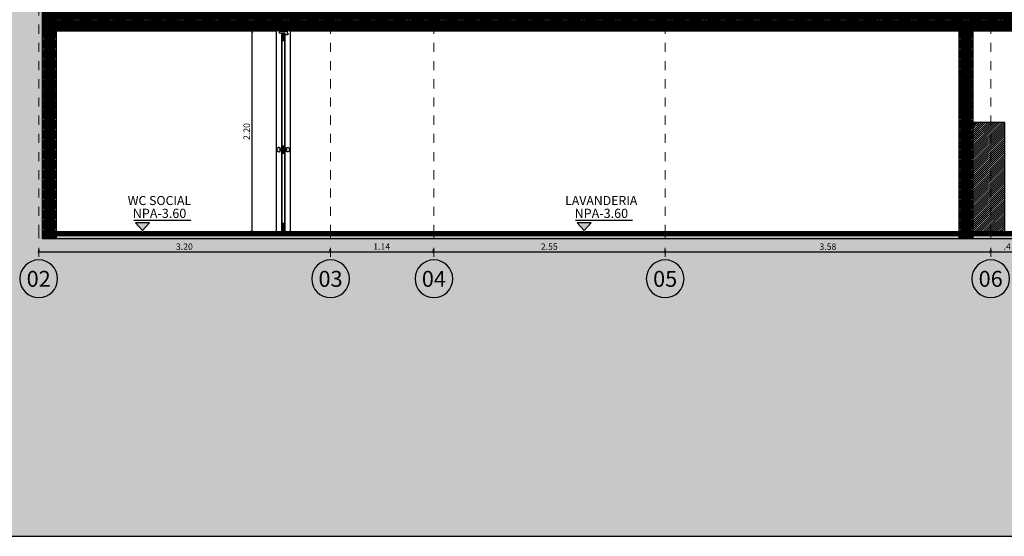
# Model space of a CAD drawing. Units: metres. Extents: x 3036 to 3374, y 0 to 1310.
# Drawn here: x 3083 to 3094, y 1202 to 1207 of the extents above; entities that cross this region are included whole.
import ezdxf
from ezdxf.enums import TextEntityAlignment as Align

# ---------------------------------------------------------------- set-up
doc = ezdxf.new("R2010")
doc.units = ezdxf.units.M
doc.set_wipeout_variables(frame=1)
doc.header["$PDMODE"] = 34
doc.linetypes.add('CENTER2', pattern=[1.125, 0.75, -0.125, 0.125, -0.125])
doc.linetypes.add('DASHDOTX2', pattern=[2, 1, -0.5, 0, -0.5])
for name, color, linetype in [('ACHURADOS', 252, 'Continuous'), ('cotas', 1, 'Continuous'), ('H-COTAS @ 0.075', 250, 'Continuous'), ('PUERTAS-2D', 2, 'Continuous'), ('V&A - Cotas', 1, 'Continuous'), ('V&A - EJES @ 0.05', 250, 'DASHDOTX2'), ('V&A - Elevacion 1', 1, 'Continuous'), ('V&A - Elevacion 2', 2, 'Continuous'), ('V&A - Elevacion 4', 4, 'Continuous'), ('V&A - Elevacion 6', 6, 'Continuous'), ('V&A - Hatch', 8, 'Continuous'), ('V&A - TEX2', 1, 'Continuous')]:
    doc.layers.add(name, color=color, linetype=linetype)
doc.styles.add('CENTURY', font='GOTHIC.TTF')
doc.styles.add('COBIJO-TITULOS', font='GOTHICB.TTF', dxfattribs={"height": 2})
doc.styles.add('JavierMurillo-Arq-PlantaArq-1Piso-Rev04-220314$0$JavierMurillo', font='GOTHIC.TTF')
doc.styles.add('SPM - Cotas', font='GOTHIC.TTF')
doc.dimstyles.new('SPM - COTAS', dxfattribs={"dimtxt": 0.07, "dimasz": 0.03, "dimexe": 0.03, "dimexo": 0.03, "dimgap": 0.02, "dimtad": 1, "dimrnd": 0.001, "dimzin": 4, "dimdsep": 46, "dimtxsty": 'JavierMurillo-Arq-PlantaArq-1Piso-Rev04-220314$0$JavierMurillo', "dimblk": 'ARCHTICK', "dimcen": 0.03, "dimclrd": 250, "dimclre": 250, "dimclrt": 2, "dimadec": 0, "dimazin": 0, "dimtfac": 1, "dimtix": 1, "dimtmove": 0, "dimatfit": 3, "dimldrblk": 'ARCHTICK', "dimfxl": 0.1, "dimfxlon": 1, "dimtolj": 1, "dimtzin": 0, "dimarcsym": 0})

# ---------------------------------------------------------------- blocks, each defined once
blk = doc.blocks.new('A$C20976EFC')
at = {"color": 1}
blk.add_wipeout([(0, 0.11), (0.12, 0.11), (0.12, 0.21), (0, 0.21)], dxfattribs=at).dxf.layer = 'V&A - Elevacion 6'
at = {"layer": 'V&A - Elevacion 6'}
h = blk.add_hatch(dxfattribs=at)
h.set_pattern_fill('LINE', color=8, scale=0.05, angle=-45)
h.set_pattern_definition([(45, (-6.856633, 11.92257), (-0.0044194174, 0.0044194174), [])])
h.paths.add_polyline_path([(0, 0.11), (0.12, 0.11), (0.12, 0.21), (0, 0.21)])
at = {"layer": 'V&A - Elevacion 6', "color": 1}
blk.add_lwpolyline([(0, 0.11), (0.12, 0.11), (0.12, 0.21), (0, 0.21)], close=True, dxfattribs=at)
at = {"color": 1}
blk.add_wipeout([(0, 0), (0.12, 0), (0.12, 0.1), (0, 0.1)], dxfattribs=at).dxf.layer = 'V&A - Elevacion 6'
at = {"layer": 'V&A - Elevacion 6'}
h = blk.add_hatch(dxfattribs=at)
h.set_pattern_fill('LINE', color=8, scale=0.05, angle=-45)
h.set_pattern_definition([(45, (-6.856633, 11.81257), (-0.0044194174, 0.0044194174), [])])
h.paths.add_polyline_path([(0, 0), (0.12, 0), (0.12, 0.1), (0, 0.1)])
at = {"layer": 'V&A - Elevacion 6', "color": 1}
blk.add_lwpolyline([(0, 0), (0.12, 0), (0.12, 0.1), (0, 0.1)], close=True, dxfattribs=at)
blk = doc.blocks.new('_ArchTick')
at = {"color": 0, "linetype": 'ByBlock', "const_width": 0.15}
blk.add_lwpolyline([(-0.5, -0.5), (0.5, 0.5)], dxfattribs=at)
blk = doc.blocks.new('*D523')
at = {"layer": 'Defpoints', "color": 0, "transparency": 16777216}
for p in [(3083.683, 1204.771), (3086.883, 1204.771), (3086.883, 1204.771)]:
    blk.add_point(p, dxfattribs=at)
at = {"layer": 'V&A - Cotas', "color": 250, "lineweight": -2, "transparency": 16777216}
for p, q in [((3083.683, 1204.771), (3083.683, 1204.801)), ((3083.683, 1204.771), (3086.883, 1204.771)), ((3086.883, 1204.771), (3086.883, 1204.801))]:
    blk.add_line(p, q, dxfattribs=at)
at = {"layer": 'V&A - Cotas', "color": 250, "lineweight": -2, "transparency": 16777216, "xscale": 0.03, "yscale": 0.03, "zscale": 0.03, "rotation": 180}
blk.add_blockref('_ArchTick', (3083.683, 1204.771), dxfattribs=at)
at = {"layer": 'V&A - Cotas', "color": 250, "lineweight": -2, "transparency": 16777216, "xscale": 0.03, "yscale": 0.03, "zscale": 0.03}
blk.add_blockref('_ArchTick', (3086.883, 1204.771), dxfattribs=at)
at = {"layer": 'V&A - Cotas', "color": 2, "transparency": 16777216, "insert": (3085.283, 1204.828), "char_height": 0.07, "attachment_point": 5, "style": 'JavierMurillo-Arq-PlantaArq-1Piso-Rev04-220314$0$JavierMurillo'}
blk.add_mtext('\\A1;3.20', dxfattribs=at)
blk = doc.blocks.new('*D524')
at = {"layer": 'Defpoints', "color": 0, "transparency": 16777216}
for p in [(3086.883, 1204.771), (3088.018, 1204.771), (3088.018, 1204.771)]:
    blk.add_point(p, dxfattribs=at)
at = {"layer": 'V&A - Cotas', "color": 250, "lineweight": -2, "transparency": 16777216}
for p, q in [((3086.883, 1204.771), (3086.883, 1204.801)), ((3086.883, 1204.771), (3088.018, 1204.771)), ((3088.018, 1204.771), (3088.018, 1204.801))]:
    blk.add_line(p, q, dxfattribs=at)
at = {"layer": 'V&A - Cotas', "color": 250, "lineweight": -2, "transparency": 16777216, "xscale": 0.03, "yscale": 0.03, "zscale": 0.03, "rotation": 180}
blk.add_blockref('_ArchTick', (3086.883, 1204.771), dxfattribs=at)
at = {"layer": 'V&A - Cotas', "color": 250, "lineweight": -2, "transparency": 16777216, "xscale": 0.03, "yscale": 0.03, "zscale": 0.03}
blk.add_blockref('_ArchTick', (3088.018, 1204.771), dxfattribs=at)
at = {"layer": 'V&A - Cotas', "color": 2, "transparency": 16777216, "insert": (3087.45, 1204.828), "char_height": 0.07, "attachment_point": 5, "style": 'JavierMurillo-Arq-PlantaArq-1Piso-Rev04-220314$0$JavierMurillo'}
blk.add_mtext('\\A1;1.14', dxfattribs=at)
blk = doc.blocks.new('*D525')
at = {"layer": 'Defpoints', "color": 0, "transparency": 16777216}
for p in [(3088.018, 1204.771), (3090.563, 1204.771), (3090.563, 1204.771)]:
    blk.add_point(p, dxfattribs=at)
at = {"layer": 'V&A - Cotas', "color": 250, "lineweight": -2, "transparency": 16777216}
for p, q in [((3088.018, 1204.771), (3088.018, 1204.801)), ((3088.018, 1204.771), (3090.563, 1204.771)), ((3090.563, 1204.771), (3090.563, 1204.801))]:
    blk.add_line(p, q, dxfattribs=at)
at = {"layer": 'V&A - Cotas', "color": 250, "lineweight": -2, "transparency": 16777216, "xscale": 0.03, "yscale": 0.03, "zscale": 0.03, "rotation": 180}
blk.add_blockref('_ArchTick', (3088.018, 1204.771), dxfattribs=at)
at = {"layer": 'V&A - Cotas', "color": 250, "lineweight": -2, "transparency": 16777216, "xscale": 0.03, "yscale": 0.03, "zscale": 0.03}
blk.add_blockref('_ArchTick', (3090.563, 1204.771), dxfattribs=at)
at = {"layer": 'V&A - Cotas', "color": 2, "transparency": 16777216, "insert": (3089.29, 1204.828), "char_height": 0.07, "attachment_point": 5, "style": 'JavierMurillo-Arq-PlantaArq-1Piso-Rev04-220314$0$JavierMurillo'}
blk.add_mtext('\\A1;2.55', dxfattribs=at)
blk = doc.blocks.new('*D526')
at = {"layer": 'Defpoints', "color": 0, "transparency": 16777216}
for p in [(3090.563, 1204.771), (3094.138, 1204.771), (3094.138, 1204.771)]:
    blk.add_point(p, dxfattribs=at)
at = {"layer": 'V&A - Cotas', "color": 250, "lineweight": -2, "transparency": 16777216}
for p, q in [((3090.563, 1204.771), (3090.563, 1204.741)), ((3090.563, 1204.771), (3094.138, 1204.771)), ((3094.138, 1204.771), (3094.138, 1204.801))]:
    blk.add_line(p, q, dxfattribs=at)
at = {"layer": 'V&A - Cotas', "color": 250, "lineweight": -2, "transparency": 16777216, "xscale": 0.03, "yscale": 0.03, "zscale": 0.03, "rotation": 180}
blk.add_blockref('_ArchTick', (3090.563, 1204.771), dxfattribs=at)
at = {"layer": 'V&A - Cotas', "color": 250, "lineweight": -2, "transparency": 16777216, "xscale": 0.03, "yscale": 0.03, "zscale": 0.03}
blk.add_blockref('_ArchTick', (3094.138, 1204.771), dxfattribs=at)
at = {"layer": 'V&A - Cotas', "color": 2, "transparency": 16777216, "insert": (3092.35, 1204.828), "char_height": 0.07, "attachment_point": 5, "style": 'JavierMurillo-Arq-PlantaArq-1Piso-Rev04-220314$0$JavierMurillo'}
blk.add_mtext('\\A1;3.58', dxfattribs=at)
blk = doc.blocks.new('*D529')
at = {"layer": 'Defpoints', "color": 0, "transparency": 16777216}
for p in [(3094.138, 1204.771), (3094.553, 1204.771), (3094.553, 1204.771)]:
    blk.add_point(p, dxfattribs=at)
at = {"layer": 'V&A - Cotas', "color": 250, "lineweight": -2, "transparency": 16777216}
for p, q in [((3094.138, 1204.771), (3094.138, 1204.801)), ((3094.138, 1204.771), (3094.553, 1204.771)), ((3094.553, 1204.771), (3094.553, 1204.801))]:
    blk.add_line(p, q, dxfattribs=at)
at = {"layer": 'V&A - Cotas', "color": 250, "lineweight": -2, "transparency": 16777216, "xscale": 0.03, "yscale": 0.03, "zscale": 0.03, "rotation": 180}
blk.add_blockref('_ArchTick', (3094.138, 1204.771), dxfattribs=at)
at = {"layer": 'V&A - Cotas', "color": 250, "lineweight": -2, "transparency": 16777216, "xscale": 0.03, "yscale": 0.03, "zscale": 0.03}
blk.add_blockref('_ArchTick', (3094.553, 1204.771), dxfattribs=at)
at = {"layer": 'V&A - Cotas', "color": 2, "transparency": 16777216, "insert": (3094.345, 1204.828), "char_height": 0.07, "attachment_point": 5, "style": 'JavierMurillo-Arq-PlantaArq-1Piso-Rev04-220314$0$JavierMurillo'}
blk.add_mtext('\\A1;.41', dxfattribs=at)
blk = doc.blocks.new('*U531')
at = {"color": 1, "linetype": 'CENTER2', "lineweight": 0, "ltscale": 0.5, "true_color": 0xff0505}
blk.add_lwpolyline([(0, 313.67), (0, 8.6), (0, 0)], dxfattribs=at)
at = {"color": 0, "linetype": 'Continuous'}
blk.add_circle((0, -5.33), 5.33, dxfattribs=at)
at = {"color": 2, "linetype": 'Continuous', "style": 'COBIJO-TITULOS'}
blk.add_attdef('00', text='', height=4.5, rotation=180, dxfattribs=at).set_placement((0, -3.07), align=Align.CENTER)
blk = doc.blocks.new('*U472')
at = {"color": 1, "ltscale": 0.5}
blk.add_wipeout([(0.012, 2.2), (-0.07, 2.2), (-0.07, 0), (0.012, 0)], dxfattribs=at)
h = blk.add_hatch(color=255)
h.paths.add_polyline_path([(0.039, 0.915, 0.353494), (0.005, 0.92), (0.005, 0.88, 0.353494), (0.039, 0.885)])
h.paths.add_polyline_path([(0.005, 0.91), (-0.01, 0.91), (-0.01, 0.89), (0.005, 0.89)])
h.paths.add_polyline_path([(-0.05, 0.91), (-0.065, 0.91), (-0.065, 0.89), (-0.05, 0.89)])
h.paths.add_polyline_path([(-0.065, 0.92, 0.353494), (-0.099, 0.915), (-0.099, 0.885, 0.353494), (-0.065, 0.88)])
at = {"layer": 'ACHURADOS'}
h = blk.add_hatch(dxfattribs=at)
h.set_pattern_fill('_USER', color=256, scale=0.005, angle=45, style=0, pattern_type=0)
h.set_pattern_definition([(45, (-2584.5015394, -841.035817), (-0.003535533906, 0.003535533906), [])])
h.paths.add_polyline_path([(-0.046, 0.862), (-0.014, 0.862), (-0.014, 0.938), (-0.046, 0.938)])
h.paths.add_polyline_path([(-0.046, 0.014), (-0.014, 0.014), (-0.014, 0.089), (-0.046, 0.089)])
h.paths.add_polyline_path([(-0.046, 2.101), (-0.014, 2.101), (-0.014, 2.176), (-0.046, 2.176)])
at = {"layer": 'PUERTAS-2D', "color": 2, "ltscale": 0.5}
blk.add_lwpolyline([(-0.07, 2.18), (-0.07, 2.2), (0.012, 2.2), (0.012, 2.18), (0.02, 2.18), (0.02, 2.16), (-0.01, 2.16), (-0.01, 2.18), (-0.07, 2.18)], dxfattribs=at)
at = {"layer": 'PUERTAS-2D', "color": 1, "ltscale": 0.5}
for points in [[(-0.01, 2.18), (-0.05, 2.18), (-0.05, 0.01), (-0.01, 0.01)], [(-0.046, 2.101), (-0.014, 2.101), (-0.014, 2.176), (-0.046, 2.176)], [(-0.046, 0.862), (-0.014, 0.862), (-0.014, 0.938), (-0.046, 0.938)], [(-0.046, 0.014), (-0.014, 0.014), (-0.014, 0.089), (-0.046, 0.089)]]:
    blk.add_lwpolyline(points, close=True, dxfattribs=at)
at = {"layer": 'PUERTAS-2D', "color": 250, "ltscale": 0.5}
blk.add_lwpolyline([(-0.014, 2.176), (-0.046, 2.176), (-0.046, 0.014), (-0.014, 0.014)], close=True, dxfattribs=at)
at = {"layer": 'PUERTAS-2D', "color": 1, "ltscale": 0.5}
for points in [[(-0.065, 0.92, 0.353494), (-0.099, 0.915), (-0.099, 0.885, 0.353494), (-0.065, 0.88)], [(0.005, 0.92, -0.353494), (0.039, 0.915), (0.039, 0.885, -0.353494), (0.005, 0.88)]]:
    blk.add_lwpolyline(points, format="xyb", close=True, dxfattribs=at)
at = {"layer": 'PUERTAS-2D', "color": 251, "ltscale": 0.5}
for points in [[(-0.065, 0.91), (-0.05, 0.91), (-0.05, 0.89), (-0.065, 0.89)], [(0.005, 0.91), (-0.01, 0.91), (-0.01, 0.89), (0.005, 0.89)]]:
    blk.add_lwpolyline(points, close=True, dxfattribs=at)
blk = doc.blocks.new('*U432')
at = {"color": 0}
blk.add_line((7.08, 1.64), (-1.27, 1.64), dxfattribs=at)
blk.add_wipeout([(-1.27, 1.39), (1.27, 1.39), (0, 0)], dxfattribs=at)
at = {"true_color": 0xfa0000}
blk.add_hatch(color=1, dxfattribs=at).paths.add_polyline_path([(1.03, 1.29), (-1.03, 1.29), (0, 0.16)])
blk.add_lwpolyline([(1.03, 1.29), (-1.03, 1.29), (0, 0.16)], close=True)
at = {"color": 1, "style": 'SPM - Cotas'}
blk.add_attdef('NIVEL', (-1.41, 2.01), '', height=1.35, dxfattribs=at)
blk = doc.blocks.new('*D876')
at = {"layer": 'cotas', "color": 250, "lineweight": -2, "transparency": 16777216}
for p, q in [((3086.124, 1207.192), (3085.994, 1207.192)), ((3086.024, 1207.192), (3086.024, 1204.992)), ((3086.124, 1204.992), (3085.994, 1204.992))]:
    blk.add_line(p, q, dxfattribs=at)
at = {"layer": 'Defpoints', "color": 0, "transparency": 16777216}
for p in [(3086.295, 1207.192), (3086.024, 1204.992), (3086.295, 1204.992)]:
    blk.add_point(p, dxfattribs=at)
at = {"layer": 'cotas', "color": 250, "lineweight": -2, "transparency": 16777216, "xscale": 0.03, "yscale": 0.03, "zscale": 0.03}
for p, rotation in [((3086.024, 1207.192), 90), ((3086.024, 1204.992), 270)]:
    blk.add_blockref('_ArchTick', p, dxfattribs=dict(at, rotation=rotation))
at = {"layer": 'cotas', "color": 2, "transparency": 16777216, "insert": (3085.967, 1206.092), "char_height": 0.07, "attachment_point": 5, "rotation": 90, "style": 'JavierMurillo-Arq-PlantaArq-1Piso-Rev04-220314$0$JavierMurillo'}
blk.add_mtext('\\A1;2.20', dxfattribs=at)

msp = doc.modelspace()

# ---------------------------------------------------------------- hatches: boundary and pattern name
at = {"layer": 'V&A - Elevacion 4'}
h = msp.add_hatch(dxfattribs=at)
h.set_pattern_fill('EARTH', color=256, scale=0.04, angle=45)
h.set_pattern_definition([(45, (3076.26963, 1219.31594), (3e-17, 0.3592102), [0.254, -0.254]), (45, (3076.20228, 1219.3833), (3e-17, 0.3592102), [0.254, -0.254]), (45, (3076.13493, 1219.45064), (3e-17, 0.3592102), [0.254, -0.254]), (135, (3076.13493, 1219.49554), (-0.3592102, 3e-17), [0.254, -0.254]), (135, (3076.20228, 1219.5629), (-0.3592102, 3e-17), [0.254, -0.254]), (135, (3076.26963, 1219.63024), (-0.3592102, 3e-17), [0.254, -0.254])])
h.paths.add_polyline_path([(3083.725, 1207.431), (3070.496, 1207.431), (3070.496, 1201.648), (3118.819, 1201.648), (3118.819, 1204.922), (3083.725, 1204.912)])
at = {"layer": 'V&A - Elevacion 6', "true_color": 0x939598}
h = msp.add_hatch(dxfattribs=at)
h.set_pattern_fill('ANSI31', color=252, scale=0.005)
h.set_pattern_definition([(45, (3076.269631, 1219.315935), (-0.01122532, 0.01122532), [])])
h.paths.add_polyline_path([(3094.293, 1206.192), (3094.138, 1206.192), (3094.138, 1205.016), (3094.138, 1204.992), (3094.293, 1204.992)])
h.paths.add_polyline_path([(3094.138, 1206.192), (3093.943, 1206.192), (3093.943, 1204.992), (3094.138, 1204.992), (3094.138, 1205.016)])
at = {"layer": 'V&A - Hatch'}
h = msp.add_hatch(dxfattribs=at)
h.set_pattern_fill('ANSI31', color=256, scale=0.004, angle=90, double=1)
h.set_pattern_definition([(135, (3079.511954, 1201.880703), (-0.008980256, -0.008980256), [])])
h.paths.add_polyline_path([(3083.725, 1207.431), (3104.083, 1207.431), (3104.083, 1207.202), (3083.725, 1207.202)])
h = msp.add_hatch(dxfattribs=at)
h.set_pattern_fill('ANSI31', color=256, scale=0.002, angle=90, double=1)
h.set_pattern_definition([(135, (-20.207128, -5.60537), (-0.00449012806, -0.00449012806), [])])
h.paths.add_polyline_path([(3083.86, 1207.112), (3083.74, 1207.112), (3083.74, 1207.202), (3083.86, 1207.202)])
h = msp.add_hatch(color=256, dxfattribs=at)
h.paths.add_polyline_path([(3083.74, 1207.202), (3083.74, 1207.112), (3083.86, 1207.112), (3083.86, 1207.202)])
h.paths.add_polyline_path([(3083.74, 1207.102), (3083.74, 1207.002), (3083.86, 1207.002), (3083.86, 1207.102)], flags=17)
for points in [[(3083.875, 1207.202), (3086.295, 1207.202), (3086.295, 1207.192), (3083.875, 1207.192)], [(3086.445, 1207.202), (3093.793, 1207.202), (3093.793, 1207.192), (3086.445, 1207.192)], [(3093.943, 1207.202), (3099.288, 1207.202), (3099.288, 1207.192), (3093.943, 1207.192)], [(3093.793, 1204.912), (3083.875, 1204.912), (3083.875, 1204.952), (3093.793, 1204.952)], [(3099.288, 1204.912), (3093.943, 1204.912), (3093.943, 1204.952), (3099.288, 1204.952)]]:
    msp.add_hatch(color=256, dxfattribs=at).paths.add_polyline_path(points)
h = msp.add_hatch(dxfattribs=at)
h.set_pattern_fill('ANSI31', color=256, scale=0.002, angle=90, double=1)
h.set_pattern_definition([(135, (-10.14, -5.60537), (-0.00449012806, -0.00449012806), [])])
h.paths.add_polyline_path([(3093.928, 1207.112), (3093.808, 1207.112), (3093.808, 1207.202), (3093.928, 1207.202)])
h = msp.add_hatch(color=256, dxfattribs=at)
h.paths.add_polyline_path([(3093.808, 1207.202), (3093.808, 1207.112), (3093.928, 1207.112), (3093.928, 1207.202)])
h.paths.add_polyline_path([(3093.808, 1207.102), (3093.808, 1207.002), (3093.928, 1207.002), (3093.928, 1207.102)], flags=17)
h = msp.add_hatch(dxfattribs=at)
h.set_pattern_fill('ANSI31', color=256, scale=0.002, angle=270)
h.set_pattern_definition([(225, (3106.560006, 1195.913706), (0.004490128, -0.004490128), [])])
h.paths.add_polyline_path([(3093.793, 1204.992), (3083.875, 1204.992), (3083.875, 1204.952), (3093.793, 1204.952)])
h = msp.add_hatch(dxfattribs=at)
h.set_pattern_fill('ANSI31', color=256, scale=0.002, angle=270)
h.set_pattern_definition([(225, (3112.055801, 1195.913706), (0.004490128, -0.004490128), [])])
h.paths.add_polyline_path([(3099.288, 1204.992), (3093.943, 1204.992), (3093.943, 1204.952), (3099.288, 1204.952)])

# ---------------------------------------------------------------- linework, layer by layer
at = {"layer": 'V&A - Elevacion 4'}
msp.add_lwpolyline([(3083.725, 1207.431), (3070.496, 1207.431), (3070.496, 1201.648), (3118.819, 1201.648), (3118.819, 1204.922), (3083.725, 1204.912), (3083.725, 1207.431)], dxfattribs=at)
msp.add_lwpolyline([(3093.943, 1207.202), (3099.288, 1207.202), (3099.288, 1207.192), (3093.943, 1207.192)], close=True, dxfattribs=at)
at = {"layer": 'V&A - Elevacion 6'}
for points in [[(3083.725, 1207.431), (3104.083, 1207.431), (3104.083, 1207.202), (3083.725, 1207.202)], [(3083.725, 1207.202), (3083.875, 1207.202), (3083.875, 1204.912), (3083.725, 1204.912)], [(3093.793, 1207.202), (3093.943, 1207.202), (3093.943, 1204.912), (3093.793, 1204.912)]]:
    msp.add_lwpolyline(points, close=True, dxfattribs=at)
at = {"layer": 'V&A - Elevacion 6', "color": 2}
for points in [[(3099.288, 1204.992), (3093.943, 1204.992), (3093.943, 1204.952), (3099.288, 1204.952)], [(3099.288, 1204.912), (3093.943, 1204.912), (3093.943, 1204.952), (3099.288, 1204.952)]]:
    msp.add_lwpolyline(points, close=True, dxfattribs=at)

# ---------------------------------------------------------------- block references
at = {"layer": 'V&A - EJES @ 0.05', "color": 1, "lineweight": 0, "true_color": 0xff0505}
ref = msp.add_blockref('*U531', (3083.683, 1204.682), dxfattribs=dict(at, xscale=-0.0388435522389336, yscale=0.0388435522389336, zscale=0.0388435522389336))
ref.add_attrib('00', '02', dxfattribs={"layer": '0', "color": 2, "linetype": 'Continuous', "height": 0.1748, "style": 'COBIJO-TITULOS'}).set_placement((3083.683, 1204.387), align=Align.CENTER)
ref = msp.add_blockref('*U531', (3086.888, 1204.682), dxfattribs=dict(at, xscale=-0.0388435522389336, yscale=0.0388435522389336, zscale=0.0388435522389336))
ref.add_attrib('00', '03', dxfattribs={"layer": '0', "color": 2, "linetype": 'Continuous', "height": 0.1748, "style": 'COBIJO-TITULOS'}).set_placement((3086.888, 1204.387), align=Align.CENTER)
ref = msp.add_blockref('*U531', (3088.023, 1204.682), dxfattribs=dict(at, xscale=-0.0388435522389336, yscale=0.0388435522389336, zscale=0.0388435522389336))
ref.add_attrib('00', '04', dxfattribs={"layer": '0', "color": 2, "linetype": 'Continuous', "height": 0.1748, "style": 'COBIJO-TITULOS'}).set_placement((3088.023, 1204.387), align=Align.CENTER)
ref = msp.add_blockref('*U531', (3090.563, 1204.682), dxfattribs=dict(at, xscale=-0.0388435522389336, yscale=0.0388435522389336, zscale=0.0388435522389336))
ref.add_attrib('00', '05', dxfattribs={"layer": '0', "color": 2, "linetype": 'Continuous', "height": 0.1748, "style": 'COBIJO-TITULOS'}).set_placement((3090.563, 1204.387), align=Align.CENTER)

# ---------------------------------------------------------------- dimensions: what is measured, and where the dimension line sits
at = {"layer": 'V&A - Cotas'}
for base, p1, p2, picture, middle in [((3086.883, 1204.771), (3083.683, 1204.771), (3086.883, 1204.771), '*D523', (3085.283, 1204.828)), ((3088.0175662, 1204.7711874), (3086.8825661, 1204.7711874), (3088.0175662, 1204.7711874), '*D524', (3087.4500662, 1204.827734)), ((3090.562568, 1204.771187), (3088.017566, 1204.771187), (3090.562568, 1204.771187), '*D525', (3089.290067, 1204.827948)), ((3094.1382, 1204.7712), (3090.5626, 1204.7712), (3094.1382, 1204.7712), '*D526', (3092.3504, 1204.8279))]:
    dim = msp.add_linear_dim(base=base, p1=p1, p2=p2, dimstyle='SPM - COTAS', override={"dimtmove": 1}, dxfattribs=at)
    dim.commit()
    dim.dimension.update_dxf_attribs({"geometry": picture, "text_midpoint": middle})
dim = msp.add_linear_dim(base=(3094.5526, 1204.7712), p1=(3094.1382, 1204.7712), p2=(3094.5526, 1204.7712), dimstyle='SPM - COTAS', dxfattribs=at)
dim.commit()
dim.dimension.update_dxf_attribs({"geometry": '*D529', "text_midpoint": (3094.3454, 1204.8277)})

# ---------------------------------------------------------------- next in the draw order: block references
at = {"layer": 'V&A - Elevacion 6', "color": 2, "xscale": -1}
for p in [(3083.86, 1205.792), (3093.928, 1205.792), (3083.86, 1205.352), (3093.928, 1205.352)]:
    msp.add_blockref('A$C20976EFC', p, dxfattribs=at)

# ---------------------------------------------------------------- next in the draw order: block references
for p in [(3083.86, 1206.012), (3093.928, 1206.012), (3083.86, 1205.572), (3093.928, 1205.572), (3083.86, 1205.132), (3093.928, 1205.132)]:
    msp.add_blockref('A$C20976EFC', p, dxfattribs=at)

# ---------------------------------------------------------------- next in the draw order: block references
for p in [(3083.86, 1206.232), (3093.928, 1206.232), (3083.86, 1204.912), (3093.928, 1204.912)]:
    msp.add_blockref('A$C20976EFC', p, dxfattribs=at)

# ---------------------------------------------------------------- next in the draw order: linework, layer by layer
at = {"layer": 'V&A - Cotas'}
msp.add_lwpolyline([(3094.293, 1204.992), (3094.293, 1206.192), (3093.943, 1206.192)], dxfattribs=at)
at = {"layer": 'V&A - Elevacion 6', "color": 2}
for points in [[(3093.793, 1204.992), (3083.875, 1204.992), (3083.875, 1204.952), (3093.793, 1204.952)], [(3093.793, 1204.912), (3083.875, 1204.912), (3083.875, 1204.952), (3093.793, 1204.952)]]:
    msp.add_lwpolyline(points, close=True, dxfattribs=at)

# ---------------------------------------------------------------- next in the draw order: block references
at = {"layer": 'V&A - Elevacion 6', "color": 2, "xscale": -1}
for p in [(3083.86, 1206.452), (3093.928, 1206.452)]:
    msp.add_blockref('A$C20976EFC', p, dxfattribs=at)

# ---------------------------------------------------------------- next in the draw order: block references
at = {"layer": 'H-COTAS @ 0.075', "xscale": 0.0750018750468762, "yscale": 0.0750018750468762, "zscale": 0.0750018750468762}
for p in [(3084.822, 1204.992), (3089.674, 1204.992)]:
    msp.add_blockref('*U432', p, dxfattribs=at).add_auto_attribs({'NIVEL': 'NPA-3.60'})
at = {"layer": 'V&A - Elevacion 6'}
msp.add_blockref('*U472', (3086.399, 1204.992), dxfattribs=at)
at = {"layer": 'V&A - Elevacion 6', "color": 2, "xscale": -1}
for p in [(3083.86, 1206.672), (3093.928, 1206.672)]:
    msp.add_blockref('A$C20976EFC', p, dxfattribs=at)

# ---------------------------------------------------------------- next in the draw order: linework, layer by layer
at = {"layer": 'V&A - Elevacion 2'}
msp.add_lwpolyline([(3086.295, 1207.202), (3086.445, 1207.202), (3086.445, 1204.992), (3086.295, 1204.992)], close=True, dxfattribs=at)
at = {"layer": 'V&A - Elevacion 4'}
for points in [[(3083.875, 1207.202), (3086.295, 1207.202), (3086.295, 1207.192), (3083.875, 1207.192)], [(3086.445, 1207.202), (3093.793, 1207.202), (3093.793, 1207.192), (3086.445, 1207.192)]]:
    msp.add_lwpolyline(points, close=True, dxfattribs=at)

# ---------------------------------------------------------------- next in the draw order: block references
at = {"layer": 'V&A - Elevacion 6', "color": 2, "xscale": -1}
for p in [(3083.86, 1206.892), (3093.928, 1206.892)]:
    msp.add_blockref('A$C20976EFC', p, dxfattribs=at)

# ---------------------------------------------------------------- next in the draw order: texts
at = {"layer": 'V&A - TEX2', "char_height": 0.09904, "width": 0.84, "attachment_point": 5, "style": 'CENTURY'}
for s, insert in [('{\\fCentury Gothic|b1|i0|c0|p34;WC SOCIAL}', (3085.009, 1205.334)), ('{\\fCentury Gothic|b1|i0|c0|p34;LAVANDERIA}', (3089.861, 1205.334))]:
    msp.add_mtext(s, dxfattribs=dict(at, insert=insert))

# ---------------------------------------------------------------- next in the draw order: dimensions: what is measured, and where the dimension line sits
at = {"layer": 'cotas'}
dim = msp.add_linear_dim(base=(3086.024, 1204.992), p1=(3086.295, 1207.192), p2=(3086.295, 1204.992), angle=90, dimstyle='SPM - COTAS', dxfattribs=at)
dim.commit()
dim.dimension.update_dxf_attribs({"geometry": '*D876', "text_midpoint": (3085.967, 1206.092)})

# ---------------------------------------------------------------- next in the draw order: linework, layer by layer
at = {"layer": 'V&A - Elevacion 1'}
for points in [[(3083.86, 1207.112), (3083.74, 1207.112), (3083.74, 1207.202), (3083.86, 1207.202)], [(3093.928, 1207.112), (3093.808, 1207.112), (3093.808, 1207.202), (3093.928, 1207.202)]]:
    msp.add_lwpolyline(points, close=True, dxfattribs=at)

# ---------------------------------------------------------------- next in the draw order: block references
at = {"layer": 'V&A - EJES @ 0.05', "color": 1, "lineweight": 0, "true_color": 0xff0505}
ref = msp.add_blockref('*U531', (3094.138, 1204.682), dxfattribs=dict(at, xscale=-0.0388435522389336, yscale=0.0388435522389336, zscale=0.0388435522389336))
ref.add_attrib('00', '06', dxfattribs={"layer": '0', "color": 2, "linetype": 'Continuous', "height": 0.1748, "style": 'COBIJO-TITULOS'}).set_placement((3094.138, 1204.387), align=Align.CENTER)

doc.saveas('drawing.dxf')
